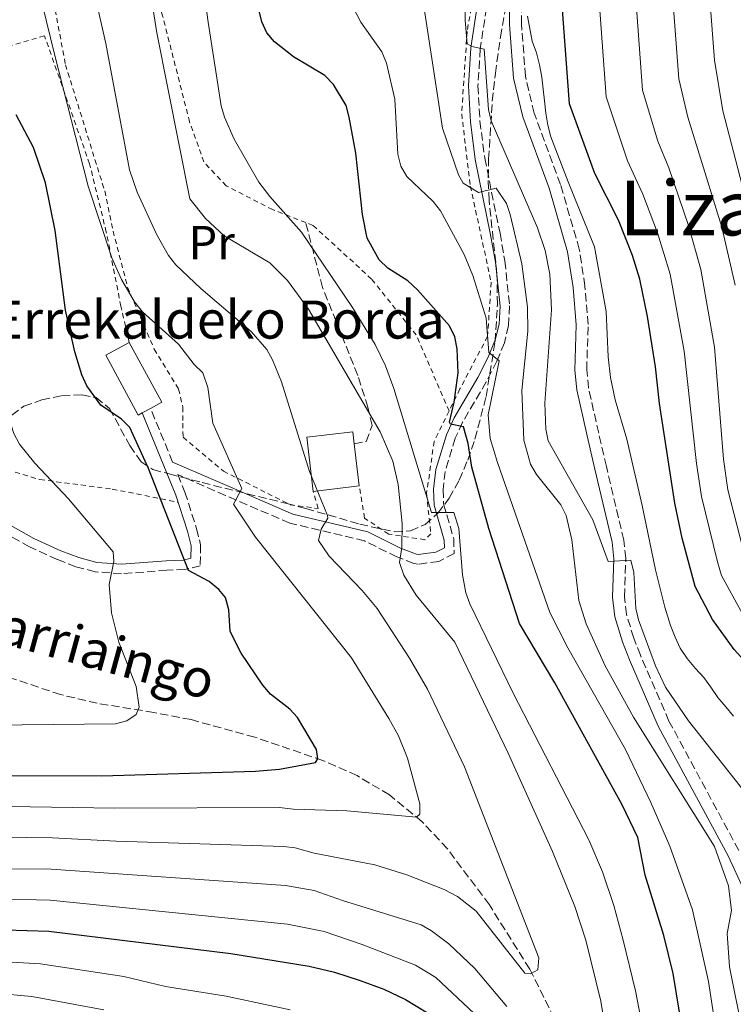
# Model space of a CAD drawing. Units: metres. Extents: x 599983 to 603408, y 4773120 to 4775484.
# Drawn here: x 603085 to 603235, y 4774966 to 4775173 of the extents above; entities that cross this region are included whole.
import ezdxf
from ezdxf.enums import TextEntityAlignment as Align

# ---------------------------------------------------------------- set-up
doc = ezdxf.new("R2010")
doc.units = ezdxf.units.M
doc.header["$MEASUREMENT"] = 0
doc.linetypes.add('DGN Style 2', pattern=[1.7399219301090239, 1.043953158065414, -0.6959687720436097])
doc.linetypes.add('DGN Style 3', pattern=[2.435890702152634, 1.739921930109024, -0.6959687720436097])
for name, color, linetype, lineweight in [('Barranco lineal', 142, 'DGN Style 3', 13), ('Borda', 1, 'Continuous', 13), ('Camino', 7, 'DGN Style 3', 0), ('Curva de nivel directora', 30, 'Continuous', 30), ('Curva de nivel intermedia', 30, 'Continuous', 0), ('Edificio', 1, 'Continuous', 13), ('Etiqueta de uso rústico', 92, 'Continuous', 0), ('Margen derecho', 7, 'Continuous', 0), ('Senda', 7, 'DGN Style 3', 0), ('Tela metálica o alambrada', 7, 'DGN Style 2', 0), ('Texto de arroyo-regatas y barrancos', 142, 'Continuous', 0), ('Texto de Borda', 7, 'Continuous', 0), ('Texto de Área (paraje) menor', 7, 'Continuous', 0), ('Zona arbolada', 92, 'DGN Style 3', 0)]:
    doc.layers.add(name, color=color, linetype=linetype, lineweight=lineweight)
doc.styles.add('Style-Arial', font='arial.ttf')

msp = doc.modelspace()

# ---------------------------------------------------------------- linework, layer by layer
at = {"layer": 'Barranco lineal', "color": 142, "linetype": 'DGN Style 3', "lineweight": 13}
msp.add_polyline3d([(603199.2000000002, 4774959.08, 261.3399999999965), (603191.8799999999, 4774973.74, 258.929999999993), (603183.4000000004, 4774987.24, 258.7400000000052), (603174.5899999999, 4774999.02, 257.0800000000018), (603169.2199999997, 4775004.789999999, 255.929999999993), (603162.3899999997, 4775010.359999999, 254.4400000000023), (603155.5999999996, 4775014.4, 253.0099999999948), (603148.4299999997, 4775017.600000001, 251.5500000000029), (603134.1100000005, 4775022.480000001, 248.6000000000058), (603120.7300000006, 4775026.17, 245.8600000000006), (603112.9100000003, 4775027.680000001, 244.929999999993), (603101.0199999996, 4775029.600000001, 244.3999999999942), (603093.3099999996, 4775031.430000001, 243.5800000000018), (603064.9000000004, 4775040.91, 237.4199999999983), (603049.9400000004, 4775045.52, 233.9499999999971), (603042.8899999997, 4775048.34, 232.3500000000058), (603030.75, 4775054.130000001, 229.6499999999942)], dxfattribs=at)
at = {"layer": 'Borda', "color": 1, "linetype": 'Continuous', "lineweight": 13, "extrusion": (0.06532844158558894, 0.03548769427941621, 0.9972325798301662), "elevation": 209112.0558723946, "flags": 128}
msp.add_lwpolyline([(3908079.342179632, -2801503.314358976), (3908079.33817278, -2801502.376391026), (3908093.688594376, -2801502.376391026), (3908093.689528148, -2801508.025727193), (3908079.33910655, -2801508.025727192), (3908079.340862596, -2801505.333516783), (3908079.342179632, -2801503.314358976)], close=True, dxfattribs=at)
at = {"layer": 'Borda', "color": 23, "linetype": 'Continuous', "lineweight": 0, "extrusion": (0.06532844158558894, 0.03548769427941621, 0.9972325798301662), "elevation": 209112.0559037845, "flags": 128}
msp.add_lwpolyline([(3908079.342179632, -2801503.314358976), (3908079.33817278, -2801502.376391026), (3908093.688594376, -2801502.376391026), (3908093.689528148, -2801508.025727193)], dxfattribs=at)
at = {"layer": 'Borda', "color": 23, "linetype": 'Continuous', "lineweight": 0, "extrusion": (0.06527868875186363, 0.03546066755521454, 0.9972367992865966), "elevation": 208952.9952694731, "flags": 128}
msp.add_lwpolyline([(3908093.689742027, -2801519.893604602), (3908079.33932043, -2801519.893604602), (3908079.341076475, -2801517.201394188)], dxfattribs=at)
at = {"layer": 'Borda', "color": 23, "linetype": 'Continuous', "lineweight": 0, "extrusion": (0.06530185486993283, 0.03541795514600314, 0.997236800466079), "elevation": 208763.0113728895, "flags": 128}
msp.add_lwpolyline([(3909916.002267363, -2798967.484695825), (3909916.002267363, -2798965.465537585)], dxfattribs=at)
at = {"layer": 'Camino', "color": 7, "linetype": 'DGN Style 3', "lineweight": 0, "extrusion": (0.02786427442532708, -0.06826747237601914, 0.9972778621959577), "elevation": -308927.0539071518, "flags": 128}
msp.add_lwpolyline([(2362882.810597359, 4181685.178820749), (2362882.810597359, 4181697.3846759)], dxfattribs=at)
at = {"layer": 'Camino', "color": 7, "linetype": 'DGN Style 3', "lineweight": 0}
for points in [[(603235.8000000009, 4774998.67, 284.7100000000063), (603221.1400000004, 4775025.880000002, 286.6300000000047), (603215.1499999978, 4775039.690000001, 287.4799999999959), (603213.7399999974, 4775043.32, 288.1000000000059), (603212.1999999996, 4775048.310000001, 289.1600000000034), (603211.7800000017, 4775052.010000001, 289.5399999999936), (603212.0799999967, 4775060.08, 290.1100000000007), (603211.6599999988, 4775063.880000002, 290.4299999999931), (603207.9999999999, 4775079.380000001, 292.7100000000065), (603206.3700000002, 4775086.360000002, 293.0800000000017), (603204.2299999989, 4775095.890000002, 292.9600000000066), (603203.8599999979, 4775099.710000002, 292.8399999999966), (603204.1399999995, 4775109.230000001, 292.5399999999935), (603203.4899999968, 4775117.310000001, 292.4600000000065), (603202.3, 4775125.070000002, 292.5399999999935), (603198.3500000006, 4775138.660000003, 292.9600000000066), (603192.8000000005, 4775153.630000001, 293.3800000000049), (603190.9699999976, 4775161.410000003, 293.6999999999971), (603190.1499999973, 4775172.42, 293.8200000000071), (603190.0100000009, 4775186.380000001, 293.3899999999995)], [(603182.8000000003, 4775175.779999999, 291.5099999999949), (603181.4699999981, 4775167.16, 290.0099999999948), (603181.0100000021, 4775159.4, 288.5299999999988), (603181.4200000011, 4775152.02, 287.3200000000069), (603182.4200000003, 4775144.210000002, 286.2799999999989), (603185.6400000012, 4775128.440000001, 283.1499999999942), (603186.6499999971, 4775122.58, 282.2599999999947), (603187.6499999984, 4775113.150000002, 281.1100000000007), (603187.4299999994, 4775108.99, 280.6799999999931), (603186.5599999976, 4775105.369999999, 280.3000000000029), (603184.9799999995, 4775101.52, 279.8699999999955), (603182.7499999988, 4775097.15, 279.0399999999935), (603177.7600000021, 4775088.690000001, 275.2400000000052), (603176.249999999, 4775085.350000001, 273.8899999999995), (603174.1400000012, 4775078.359999999, 271.4400000000023), (603173.6600000006, 4775074.550000003, 270.9600000000065), (603173.7899999982, 4775071.550000001, 270.5899999999966), (603175.899999998, 4775064.220000002, 268.1300000000047), (603175.9999999986, 4775061.09, 267.6399999999995), (603172.7699999987, 4775059.440000001, 266.3699999999955), (603168.4200000013, 4775058.83, 266.4900000000052), (603167.5499999997, 4775058.980000002, 266.3699999999955), (603163.9499999988, 4775060.390000001, 265.0899999999965), (603157.1900000018, 4775063.740000002, 262.3800000000048), (603141.4600000005, 4775067.470000002, 257.8399999999965), (603127.969999999, 4775073.310000002, 254.4499999999972), (603117.9200000019, 4775077.670000001, 251.4400000000024), (603119.4100000005, 4775074.010000002, 250.7899999999937), (603121.8899999993, 4775066.32, 250.9299999999931), (603122.7299999997, 4775062.930000001, 251.2799999999989), (603122.6400000004, 4775058.510000001, 251.7799999999988), (603119.4299999984, 4775057.720000002, 249.4700000000012), (603115.6399999998, 4775057.580000001, 246.7100000000065), (603106.1299999991, 4775056.82, 245.0200000000042), (603100.5700000002, 4775057.25, 244.7599999999948), (603096.5500000013, 4775058.32, 244.6699999999983), (603092.6199999996, 4775059.810000001, 244.5099999999948), (603086.8099999982, 4775062.480000001, 243.8800000000047), (603076.5599999976, 4775068.170000001, 241.6499999999942)]]:
    msp.add_polyline3d(points, dxfattribs=at)
at = {"layer": 'Curva de nivel directora', "color": 30, "linetype": 'Continuous', "lineweight": 30, "flags": 128}
for points, elevation in [([(603213.4600000002, 4775123.699999999), (603210.5099999999, 4775131.189999999), (603205.5399999988, 4775140.990000002), (603200.2399999992, 4775155.630000002), (603197.2499999985, 4775196.170000001), (603197.3099999989, 4775218.680000002), (603197.0099999993, 4775227.210000001), (603194.3200000004, 4775227.4), (603192.8799999988, 4775227.810000002), (603192.7600000004, 4775236.660000001)], 300), ([(603226.6799999991, 4774944.130000002), (603222.05, 4774972.78), (603220.0400000006, 4774980.830000001), (603216.1299999991, 4774993.490000002), (603214.5699999989, 4775001.380000002), (603211.2799999987, 4775008.279999999), (603197.139999999, 4775033.91), (603189.7400000005, 4775046.36), (603183.2899999998, 4775066.380000001), (603179.7299999992, 4775079.270000001), (603178.9699999992, 4775084.210000001), (603177.9700000001, 4775087.7), (603175.2499999999, 4775088.310000002), (603175.0099999984, 4775088.699999999), (603176.0199999987, 4775092.900000001), (603176.8799999993, 4775099.07), (603176.6600000003, 4775104.080000001), (603176.1199999994, 4775106.609999999), (603175.0099999984, 4775108.960000001), (603168.2999999984, 4775116.529999999), (603166.3000000002, 4775118.380000002), (603162.0399999999, 4775121.070000002), (603160.2599999985, 4775122.820000002), (603157.7500000006, 4775127.350000001), (603156.7499999994, 4775132.360000002), (603155.3700000001, 4775145.24), (603153.9500000008, 4775152.800000002), (603153.3000000004, 4775155.24), (603150.6699999997, 4775159.699999999), (603148.8300000001, 4775161.550000003), (603142.2499999997, 4775165.490000002), (603138.2599999999, 4775168.640000001), (603136.6599999995, 4775170.570000002), (603135.5899999988, 4775172.84), (603134.44, 4775177.850000001)], 275), ([(603052.0999999981, 4775014.52), (603101.9499999993, 4775014.380000002), (603134.2999999991, 4775015.36), (603139.2900000003, 4775015.789999999), (603146.8699999999, 4775017.180000001), (603147.3799999994, 4775017.930000001), (603147.0499999986, 4775019.9), (603143.079999999, 4775026.600000001), (603141.4999999986, 4775028.4), (603137.4399999996, 4775031.540000001), (603135.7899999999, 4775033.430000001), (603131.2500000002, 4775040.15), (603128.9599999993, 4775044.720000002), (603128.6399999997, 4775049.279999999), (603127.94, 4775051.82), (603126.5699999998, 4775053.53), (603124.509999999, 4775055.189999999), (603120.1700000005, 4775057.490000002), (603111.7699999985, 4775078.970000002), (603107.8300000001, 4775087.550000003), (603106.0800000001, 4775089.340000001), (603101.7799999994, 4775092.240000002), (603098.8400000002, 4775096.350000001), (603097.7599999984, 4775098.660000001), (603096.339999999, 4775103.460000004), (603094.3799999988, 4775112.250000001), (603092.1799999994, 4775128.980000001), (603090.1599999988, 4775139.010000001), (603087.6399999997, 4775146.42), (603084.0099999999, 4775153.32)], 250), ([(603264.0599999981, 4774956.330000003), (603259.8099999991, 4774976.230000001), (603259.4499999991, 4774978.990000002), (603259.0899999993, 4774989.640000001), (603258.4099999998, 4774994.930000001), (603257.2099999995, 4774999.79), (603253.3400000003, 4775012.289999999), (603249.0800000001, 4775022.460000002), (603246.5299999998, 4775026.84), (603241.8600000005, 4775033.180000001), (603234.86, 4775040.930000001), (603230.2699999989, 4775047.210000002), (603226.6399999988, 4775054.130000002), (603223.940000001, 4775064.320000002), (603222.400000001, 4775071.66), (603219.1599999999, 4775092.600000001), (603218.2799999993, 4775100.330000001), (603216.6099999996, 4775110.890000002), (603215.0000000002, 4775118.770000001), (603213.4600000002, 4775123.699999999)], 300), ([(603031.6900000009, 4774965.390000001), (603034.5399999986, 4774969.680000001), (603039.5399999986, 4774975.460000004), (603041.9599999993, 4774977.26), (603046.4699999999, 4774979.720000001), (603051.6599999999, 4774981.150000001), (603054.6599999996, 4774981.530000002), (603081.7199999987, 4774982.020000001), (603090.8699999995, 4774981.680000001), (603129.0499999986, 4774976.980000001), (603145.5399999998, 4774974.369999999), (603150.8499999985, 4774973.100000001), (603156.2599999999, 4774971.37), (603161.2099999984, 4774969.51), (603165.7699999983, 4774967.330000001), (603170.4100000006, 4774964.53)], 275)]:
    msp.add_lwpolyline(points, dxfattribs=dict(at, elevation=elevation))
at = {"layer": 'Curva de nivel intermedia', "color": 30, "linetype": 'Continuous', "lineweight": 0, "flags": 128}
for points, elevation in [([(603173.5800000002, 4775150.48), (603169.2300000006, 4775178.96), (603168.5100000007, 4775181.470000001), (603163.1399999997, 4775193.730000001), (603156.7000000001, 4775204.990000002), (603154.9000000008, 4775209.48), (603151.2199999995, 4775228.8), (603149.9499999998, 4775241.999999999), (603144.7999999999, 4775259.5), (603141.9600000012, 4775272.06), (603141.9400000012, 4775277.449999999), (603142.5500000013, 4775282.730000001), (603145.3299999997, 4775295.489999999), (603147.9600000005, 4775303.24), (603152.67, 4775312.609999998)], 285), ([(603236.61, 4775048.4), (603232.1599999998, 4775056.470000001), (603231.3000000014, 4775059.34), (603227.9599999998, 4775073.06), (603226.9200000005, 4775079.99), (603224.3000000009, 4775103.63), (603221.4000000019, 4775119.789999999), (603218.7300000008, 4775128.519999999), (603215.6600000019, 4775136.619999999), (603212.4099999998, 4775143.66), (603207.9200000014, 4775157.050000001), (603205.1000000007, 4775196.359999998), (603205.2800000017, 4775217.499999999), (603204.6200000001, 4775231.810000001), (603204.7000000007, 4775236.8), (603206.1600000003, 4775254.67), (603207.3300000014, 4775262.07), (603209.2300000013, 4775268.710000002), (603213.9000000006, 4775279.840000001), (603217.7899999998, 4775286.479999999), (603222.0900000003, 4775291.640000001), (603225.6300000009, 4775295.179999998), (603231.8700000015, 4775300.16), (603248.0400000007, 4775310.930000001)], 305.0000000000002), ([(603237.3099999996, 4775059.730000001), (603233.5099999999, 4775074.460000001), (603232.5900000011, 4775080.9), (603230.7100000014, 4775104.460000002), (603227.8000000012, 4775120.82), (603225.2400000019, 4775130.07), (603221.1000000001, 4775142.180000001), (603218.7700000011, 4775147.739999999), (603215.5999999993, 4775158.470000001), (603213.1699999997, 4775191.210000001), (603213.0600000002, 4775213.71), (603213.600000001, 4775220.499999999), (603213.0700000013, 4775238.859999998), (603213.600000001, 4775251.099999999), (603214.4700000006, 4775259.55), (603216.2499999999, 4775266.839999998), (603218.5400000009, 4775273.289999999), (603222.8700000005, 4775281.230000001), (603225.9800000017, 4775285.140000001), (603234.8600000021, 4775292.999999999)], 310), ([(603235.0200000008, 4775117.48), (603232.2200000001, 4775129.67), (603225.1200000012, 4775152.8), (603223.2000000011, 4775160.88), (603220.9400000013, 4775190.55), (603220.9100000003, 4775211.220000001), (603221.8900000014, 4775222.74), (603222.0900000003, 4775237.52), (603222.5700000009, 4775245.000000001), (603223.8100000013, 4775255.529999998), (603225.860000001, 4775265.019999999), (603228.6700000007, 4775271.98), (603231.4300000012, 4775277.199999998), (603234.8300000008, 4775282.039999997)], 315.0000000000006), ([(603240.5900000009, 4775122.88), (603232.4300000002, 4775154.109999999), (603230.6800000002, 4775164.789999999), (603228.6799999997, 4775191.390000001), (603228.7900000013, 4775211.24), (603229.8900000011, 4775223.189999999), (603230.2500000009, 4775237.789999999), (603230.6800000002, 4775242.77), (603232.5300000008, 4775255.73), (603234.4800000021, 4775262.970000001), (603237.37, 4775269.699999999)], 320.0000000000002), ([(603040.6300000015, 4775023.970000001), (603046.0099999994, 4775024.63), (603104.8300000004, 4775025.289999999), (603107.230000001, 4775025.939999999), (603109.2100000014, 4775027.220000001), (603109.8399999995, 4775028.77), (603109.1700000013, 4775033.119999999), (603105.5400000013, 4775042.439999999), (603103.980000001, 4775048.600000001), (603103.4900000016, 4775054.55), (603104.5199999998, 4775059.430000001), (603104.3900000001, 4775061.470000001), (603095.0100000014, 4775072.57), (603087.9300000003, 4775080.109999999), (603084.6700000013, 4775084.099999999), (603083.4599999998, 4775086.33), (603081.1900000012, 4775093.560000001), (603080.2100000001, 4775103.789999999), (603079.3700000017, 4775132.430000001), (603078.4300000007, 4775140.05), (603071.4400000013, 4775166.039999999), (603063.3700000001, 4775194.07)], 245.0000000000003), ([(603234.6200000007, 4774937.149999999), (603229.4599999997, 4774971.140000001), (603226.0700000012, 4774986.16), (603221.3100000002, 4774999.600000001), (603217.3300000017, 4775008.769999999), (603211.9699999995, 4775019.859999999), (603199.8600000015, 4775041.250000001), (603196.0900000007, 4775048.689999999), (603185.0900000014, 4775080.199999998), (603183.5800000003, 4775085.25), (603183.1199999999, 4775090.25), (603185.4600000002, 4775101.619999998), (603183.320000001, 4775103.33), (603182.74, 4775110.53), (603179.9600000016, 4775119.5), (603178.1199999999, 4775123.949999998), (603173.1100000008, 4775133.09), (603171.5999999997, 4775135.09), (603166.07, 4775140.369999999), (603164.8000000004, 4775142.529999998), (603164.17, 4775145.059999999), (603163.570000001, 4775156.579999999), (603161.7600000005, 4775164.13), (603160.8399999996, 4775166.57), (603156.4200000007, 4775172.8), (603148.1500000005, 4775188.660000001)], 280.0000000000002), ([(603139.240000001, 4775007.67), (603142.280000001, 4775007.380000001), (603153.4400000012, 4775006.970000001), (603168.0900000005, 4775005.680000001), (603168.760000001, 4775006.319999999), (603168.7900000003, 4775008.449999999), (603166.1700000005, 4775018.069999999), (603164.2800000019, 4775022.739999998), (603162.3000000014, 4775026.409999999), (603154.4200000003, 4775039.17), (603134.27, 4775064.499999999), (603129.6299999999, 4775071.449999998), (603131.370000001, 4775074.729999999), (603125.3300000015, 4775088.46), (603124.2600000009, 4775095.970000001), (603123.2000000014, 4775099.09), (603121.4100000011, 4775100.850000001), (603118.1200000008, 4775105.080000001), (603110.5400000013, 4775111.909999999), (603108.8100000013, 4775113.970000001), (603106.1400000004, 4775118.689999999), (603104.0900000005, 4775123.239999999), (603099.0900000005, 4775138.3), (603092.0400000007, 4775166.029999999), (603087.0000000005, 4775186.73)], 255.0000000000003), ([(603080.4500000014, 4775001.470000001), (603091.6100000016, 4775001.319999999), (603104.9700000013, 4775000.609999998), (603140.1300000007, 4774999.48), (603142.6200000007, 4774999.24), (603146.5900000003, 4774998.119999998), (603159.3200000019, 4774995.640000001), (603166.0800000011, 4774993.560000001), (603173.8700000007, 4774990.460000001), (603176.7100000016, 4774989.019999999), (603180.65, 4774985.930000001), (603190.8400000002, 4774972.859999998), (603192.0200000004, 4774972.74), (603193.5600000004, 4774973.609999999), (603193.7700000005, 4774976.130000001), (603178.1500000011, 4775016.279999999), (603170.3800000016, 4775032.569999999), (603166.6399999999, 4775039.100000001), (603159.8200000004, 4775049.529999999), (603156.7100000012, 4775053.339999998), (603149.7300000008, 4775060.529999999), (603147.470000001, 4775063.84), (603148.0900000001, 4775066.180000001), (603149.4400000002, 4775068.539999997), (603149.3799999999, 4775069.069999999), (603145.5900000012, 4775078.33), (603139.7300000006, 4775097.179999999), (603137.8600000021, 4775101.810000001), (603136.6300000004, 4775103.949999999), (603133.3899999993, 4775107.759999998), (603122.7499999999, 4775116.829999999), (603117.5500000009, 4775121.789999999), (603115.9800000017, 4775123.749999999), (603113.5099999997, 4775128.099999999), (603109.3900000004, 4775137.01), (603107.7800000008, 4775141.730000001), (603102.8099999998, 4775168.27), (603099.2699999993, 4775184.069999999)], 260), ([(603238.7600000004, 4775008.789999999), (603225.2199999995, 4775025.949999998), (603220.4299999997, 4775032.980000001), (603218.3100000005, 4775037.509999999), (603214.7000000008, 4775047.119999998), (603214.150000001, 4775049.539999999), (603213.7599999999, 4775057.109999999), (603213.1500000019, 4775059.710000001), (603208.390000001, 4775059.4), (603205.1100000018, 4775068.17), (603195.7700000011, 4775084.81), (603195.2600000014, 4775087.26), (603195.0700000015, 4775092.66), (603196.4600000017, 4775112.329999999), (603196.0900000007, 4775119.810000001), (603195.1000000006, 4775124.75), (603193.5400000003, 4775129.58), (603183.7700000004, 4775152.02), (603183.1900000015, 4775154.449999999), (603182.3399999999, 4775167.100000001), (603179.7500000015, 4775167.679999999), (603178.7500000001, 4775168.249999999), (603178.35, 4775173.220000001), (603178.3400000011, 4775180.76)], 289.9999999999998), ([(603215.9700000003, 4774959.369999999), (603214.0700000004, 4774969.189999999), (603211.5200000001, 4774979.81), (603209.5300000008, 4774987.069999999), (603207.1600000015, 4774994.180000001), (603204.2900000016, 4775000.880000001), (603188.4300000007, 4775031.710000001), (603179.2799999998, 4775050.490000002), (603178.4599999995, 4775052.86), (603177.78, 4775056.640000001), (603176.9800000021, 4775066.359999998), (603175.9100000014, 4775069.720000001), (603171.24, 4775069.729999999), (603163.3099999995, 4775095.809999999), (603161.5599999994, 4775100.51), (603159.4200000003, 4775105.029999999), (603154.6300000002, 4775112.79), (603143.9000000014, 4775128.609999998), (603137.2699999998, 4775136.099999998), (603134.9699999996, 4775139.140000001), (603129.7700000006, 4775148.17), (603127.75, 4775152.779999999), (603127.0300000003, 4775155.16), (603124.3300000002, 4775172.750000001), (603123.3300000011, 4775179.999999999)], 270.0000000000002), ([(603209.2300000013, 4774952.199999998), (603206.8500000008, 4774966.989999999), (603203.65, 4774979.79), (603201.3800000013, 4774986.92), (603196.6300000015, 4774998.42), (603187.3400000001, 4775019.109999998), (603176.1700000007, 4775042.46), (603168.0000000012, 4775052.34), (603165.4199999995, 4775056.539999999), (603164.55, 4775059.21), (603165.0300000006, 4775062.38), (603165.0799999997, 4775067.38), (603164.2400000015, 4775075.609999999), (603163.1500000008, 4775080.489999999), (603160.490000001, 4775086.679999999), (603145.380000001, 4775112.430000001), (603140.98, 4775118.500000001), (603137.3099999998, 4775122.210000001), (603127.6600000006, 4775127.849999998), (603123.7300000011, 4775131.529999999), (603120.4500000001, 4775135.640000001), (603113.5700000002, 4775170.509999999), (603112.4800000016, 4775177.160000001)], 265), ([(603218.3200000017, 4775057.63), (603215.53, 4775071.189999999), (603212.3000000002, 4775085.119999998), (603209.8100000002, 4775093.369999998), (603208.8200000002, 4775098.119999998), (603208.3500000006, 4775102.419999998), (603207.9600000017, 4775111.960000001), (603205.4699999995, 4775125.539999999), (603199.9500000008, 4775139.220000001), (603196.3099999997, 4775148.67), (603195.7000000017, 4775151.109999999), (603195.2300000001, 4775153.67), (603194.9800000021, 4775156.230000001), (603194.7100000016, 4775158.720000001), (603194.420000001, 4775161.250000001), (603193.9500000017, 4775163.81), (603193.29, 4775166.34), (603192.4100000015, 4775168.779999998), (603191.4000000012, 4775174.029999999)], 295.0000000000002), ([(603236.6799999994, 4774960.27), (603233.8300000017, 4774974.220000001), (603233.3800000001, 4774981.189999999), (603234.2899999999, 4774986.07), (603233.6200000015, 4774991.210000002), (603230.6700000011, 4774999.54), (603213.6799999992, 4775026.680000001), (603207.7100000014, 4775037.5), (603203.7400000016, 4775046.279999999), (603202.2300000007, 4775051.199999999), (603200.7000000018, 4775063.980000001), (603199.5500000007, 4775069.05), (603198.3900000006, 4775071.340000001), (603193.2699999999, 4775077.720000001), (603192.0200000004, 4775079.880000001), (603190.6300000001, 4775084.939999999), (603190.2300000022, 4775095.390000001), (603191.4900000007, 4775107.83), (603191.4000000012, 4775112.880000002), (603190.220000001, 4775121.999999999), (603187.7800000003, 4775132.33), (603186.9900000013, 4775134.659999998), (603184.8400000011, 4775137.859999999), (603181.1500000008, 4775136.99), (603177.8899999995, 4775138.949999998), (603176.9100000006, 4775140.720000001), (603173.5800000002, 4775150.48)], 285), ([(603234.6699999999, 4775026.919999998), (603233.0899999996, 4775028.880000001), (603231.4199999999, 4775030.84), (603229.9100000013, 4775033), (603228.4400000004, 4775035.03), (603226.6900000003, 4775036.939999999), (603224.9900000015, 4775039.02), (603223.5200000008, 4775041.159999999), (603222.4400000012, 4775043.499999999), (603221.450000001, 4775045.939999999), (603220.2599999997, 4775049.789999999), (603218.3200000017, 4775057.63)], 295.0000000000002), ([(602953.35, 4774921.039999999), (602964.6500000011, 4774930.970000001), (602970.4900000016, 4774935.679999999), (602989.5199999998, 4774947.580000001), (602990.6200000016, 4774949.829999999), (602992.1399999993, 4774951.820000002), (602997.5599999996, 4774957.55), (603001.0800000001, 4774962.470000001), (603012.5900000012, 4774979.859999999), (603020.9599999997, 4774991.63), (603026.7700000012, 4774996.92), (603029.5000000005, 4775000.140000001), (603031.3800000001, 4775001.779999999), (603036.5099999999, 4775004.619999998), (603043.7100000016, 4775007.130000001), (603052.61, 4775007.92), (603082.5200000011, 4775007.939999999), (603104.7099999997, 4775007.529999998), (603139.240000001, 4775007.67)], 255.0000000000001), ([(603013.3600000001, 4774957.099999998), (603023.49, 4774974.73), (603030.2600000004, 4774983.55), (603032.1, 4774985.230000001), (603038.6900000015, 4774990.630000001), (603041.49, 4774992.17), (603047.4100000008, 4774994.090000001), (603053.6400000004, 4774994.73), (603090.370000001, 4774994.819999999), (603140.5500000009, 4774991.33), (603146.5700000002, 4774990.239999999), (603152.5200000004, 4774988.179999999), (603169.0499999995, 4774983.029999998), (603171.230000001, 4774981.789999999), (603174.89, 4774979.029999999), (603180.3700000006, 4774973.88), (603187.0400000004, 4774965.86)], 265), ([(602961.950000001, 4774858.52), (602964.0000000006, 4774863.550000002), (602966.760000001, 4774867.930000001), (602978.8400000001, 4774884.980000001), (602989.0599999992, 4774900.820000002), (603001.9500000018, 4774918.279999999), (603004.7600000014, 4774924.21), (603012.9900000013, 4774939.82), (603018.6700000009, 4774953.01), (603028.2100000007, 4774971.15), (603034.9000000006, 4774979.510000001), (603036.8000000005, 4774981.12), (603043.4600000014, 4774985.680000001), (603049.6799999997, 4774987.640000001), (603052.1500000017, 4774988.04), (603079.6399999999, 4774988.5), (603091.110000001, 4774988.23), (603140.9700000011, 4774983.179999998)], 270.0000000000002), ([(603140.9700000011, 4774983.179999998), (603148.7100000015, 4774981.67), (603156.6500000008, 4774978.929999999), (603167.8800000005, 4774974.579999999), (603172.1400000007, 4774972), (603180.1800000007, 4774964.369999999)], 270.0000000000002), ([(603040.0500000004, 4774964.56), (603044.3900000012, 4774969.550000001), (603050.2699999998, 4774973.17), (603052.7400000017, 4774974.05), (603057.0199999999, 4774974.579999999), (603065.9800000008, 4774975.039999999), (603080.6600000014, 4774975.34), (603089.0600000012, 4774974.820000002), (603106.5700000017, 4774972.21), (603115.3300000014, 4774970.09), (603128.0800000008, 4774968.02), (603141.5600000012, 4774965.17)], 280.0000000000002), ([(603049.2500000005, 4774963.649999999), (603054.2000000014, 4774966.680000001), (603056.66, 4774967.480000001), (603069.8099999996, 4774968.52), (603079.5999999997, 4774968.67), (603087.2500000007, 4774967.960000001), (603102.4099999998, 4774965.179999999)], 285)]:
    msp.add_lwpolyline(points, dxfattribs=dict(at, elevation=elevation))
at = {"layer": 'Edificio', "color": 51, "linetype": 'Continuous', "lineweight": 13, "extrusion": (-0.008704393474023468, 0.07300194146782973, 0.9972938133149012), "elevation": 343603.4133603418, "flags": 128}
msp.add_lwpolyline([(-1164265.650309418, -4657420.265525488), (-1164265.650309418, -4657429.242791221)], dxfattribs=at)
at = {"layer": 'Edificio', "color": 51, "linetype": 'Continuous', "lineweight": 13, "elevation": 264.4700000000012, "flags": 128}
msp.add_lwpolyline([(603146.4000000004, 4775074.130000001), (603156.0700000003, 4775075.289999999)], dxfattribs=at)
at = {"layer": 'Edificio', "color": 1, "linetype": 'Continuous', "lineweight": 13}
msp.add_polyline3d([(603156.0700000003, 4775075.289999999, 264.4700000000012), (603146.4000000004, 4775074.130000001, 264.4700000000012), (603145.04, 4775085.52, 263.6300000000047), (603154.7100000001, 4775086.67, 263.6300000000047), (603155.0099999999, 4775084.180000001, 263.8099999999977)], close=True, dxfattribs=at)
at = {"layer": 'Edificio', "color": 51, "linetype": 'Continuous', "lineweight": 13}
msp.add_polyline3d([(603155.0099999999, 4775084.180000001, 263.8099999999977), (603154.7100000001, 4775086.67, 263.6300000000047), (603145.04, 4775085.52, 263.6300000000047), (603146.4000000004, 4775074.130000001, 264.4700000000012)], dxfattribs=at)
at = {"layer": 'Margen derecho', "color": 7, "linetype": 'Continuous', "lineweight": 0}
for points in [[(603236.8599999981, 4774990.390000002, 284.520000000004), (603233.5599999991, 4774997.550000001, 284.7100000000063), (603218.8899999995, 4775024.790000001, 286.6300000000047), (603212.839999999, 4775038.74, 287.4799999999959), (603211.3799999993, 4775042.5, 288.1000000000059), (603209.7399999987, 4775047.800000002, 289.1600000000034), (603209.2699999993, 4775051.920000001, 289.5399999999936), (603209.5699999988, 4775059.99, 290.1100000000007), (603209.1900000012, 4775063.460000002, 290.4299999999931), (603205.5599999989, 4775078.810000001, 292.7100000000065), (603203.9299999995, 4775085.810000001, 293.0800000000017), (603201.7600000014, 4775095.490000002, 292.9600000000066), (603201.3599999989, 4775099.630000001, 292.8399999999966), (603201.6299999994, 4775109.16, 292.5399999999935), (603201.0100000004, 4775117.020000001, 292.4600000000065), (603199.8500000002, 4775124.529999999, 292.5399999999935), (603195.9799999989, 4775137.880000002, 292.9600000000066), (603190.4099999989, 4775152.910000001, 293.3800000000049), (603188.5, 4775161.029999999, 293.6999999999971), (603187.6499999984, 4775172.320000002, 293.8200000000071), (603187.510000002, 4775186.270000001, 293.3899999999995), (603186.8799999994, 4775194.53, 293.8099999999977)], [(603180.829999999, 4775176.119999999, 291.5099999999949), (603179.480000001, 4775167.370000001, 290.0099999999948), (603179.0100000016, 4775159.410000001, 288.5299999999988), (603179.4299999997, 4775151.830000003, 287.3200000000069), (603180.44, 4775143.880000001, 286.2799999999989), (603183.670000002, 4775128.060000001, 283.1499999999942), (603184.6700000011, 4775122.300000001, 282.2599999999947), (603185.6499999979, 4775113.090000002, 281.1100000000007), (603185.4400000002, 4775109.28, 280.6799999999931), (603184.6499999987, 4775105.99, 280.3000000000029), (603183.1600000003, 4775102.350000001, 279.8699999999955), (603180.9999999988, 4775098.109999999, 279.0399999999935), (603175.9899999974, 4775089.610000002, 275.2400000000052), (603174.3700000015, 4775086.050000003, 273.8899999999995), (603172.1799999987, 4775078.770000001, 271.4400000000023), (603171.6600000003, 4775074.630000001, 270.9600000000065), (603171.800000001, 4775071.230000001, 270.5899999999966), (603173.9099999988, 4775063.910000001, 268.1300000000047), (603173.9600000001, 4775062.300000002, 267.6399999999995), (603172.1499999975, 4775061.380000001, 266.3699999999955), (603168.4499999982, 4775060.859999999, 266.4900000000052), (603168.0899999985, 4775060.92, 266.3699999999955), (603164.7600000001, 4775062.220000001, 265.0899999999965), (603157.879999998, 4775065.640000001, 262.3800000000048), (603142.0899999987, 4775069.380000004, 257.8399999999965), (603128.7600000004, 4775075.150000001, 254.4499999999972), (603116.8299999967, 4775080.320000002, 250.8800000000048)], [(603077.4400000006, 4775069.970000001, 241.6499999999942), (603087.7100000011, 4775064.270000001, 243.8800000000047), (603093.390000001, 4775061.650000001, 244.5099999999948), (603097.1599999993, 4775060.230000001, 244.6699999999983), (603100.8999999987, 4775059.230000001, 244.7599999999948), (603106.1299999991, 4775058.83, 245.0200000000042), (603115.5199999991, 4775059.57, 246.7100000000065), (603119.1400000001, 4775059.710000001, 249.4700000000012), (603120.6700000013, 4775060.090000001, 251.7799999999988), (603120.7199999981, 4775062.710000001, 251.2799999999989), (603119.9600000004, 4775065.770000001, 250.9299999999931), (603117.5300000008, 4775073.320000002, 250.7899999999937), (603110.4600000009, 4775090.630000004, 251.7799999999988)]]:
    msp.add_polyline3d(points, dxfattribs=at)
at = {"layer": 'Senda', "color": 7, "linetype": 'DGN Style 3', "lineweight": 0}
msp.add_polyline3d([(603155.0100000004, 4775084.180000001, 261.3999999999943), (603157.5300000015, 4775084.630000001, 263.5099999999948), (603158.7699999998, 4775088.010000001, 264.3600000000007), (603157.8899999993, 4775091.820000002, 264.9999999999999), (603155.739999999, 4775098.540000003, 266.0399999999937), (603148.3500000016, 4775117.000000001, 268.429999999993), (603144.8099999989, 4775130.670000001, 270.2599999999948)], dxfattribs=at)
at = {"layer": 'Tela metálica o alambrada', "color": 7, "linetype": 'DGN Style 2', "lineweight": 0}
for points in [[(603144.8099999996, 4775130.67, 270.9499999999971), (603137.8700000001, 4775133.380000001, 268.179999999993), (603128.1200000001, 4775138.369999999, 268.179999999993), (603123.4400000004, 4775143.390000001, 267.3399999999965), (603120.4199999999, 4775151.810000001, 266.4900000000052), (603114.75, 4775174.140000001, 268.179999999993), (603106.9500000002, 4775198.980000001, 268.179999999993)], [(603088.4600000001, 4775195.039999999, 258.2599999999948), (603088.6200000001, 4775194.17, 258.2100000000065), (603094.3499999996, 4775163.83, 259.0500000000029), (603102.5800000001, 4775137.300000001, 257.7899999999936), (603104.3399999999, 4775128.880000001, 257.3699999999953), (603107.3899999997, 4775117.08, 254.8300000000018), (603112.9800000006, 4775104.039999999, 254.4100000000035), (603118.1100000005, 4775095.640000001, 253.9900000000052), (603118.9900000002, 4775091.850000001, 253.570000000007), (603119.0099999999, 4775088.470000001, 253.9900000000052), (603119.04, 4775085.52, 253.570000000007), (603127.54, 4775078.41, 255.679999999993), (603141.5199999996, 4775071.350000001, 260.7400000000052), (603147.4400000004, 4775070.550000001, 261.1600000000035), (603146.4000000004, 4775074.130000001, 260.320000000007)], [(603182.3099999996, 4775196.189999999, 293.2400000000052), (603182.3499999996, 4775191.119999999, 293.2400000000052), (603178.7199999997, 4775170.84, 289.8600000000006), (603177.5899999999, 4775153.52, 287.75), (603179.4000000004, 4775138.34, 284.3800000000047), (603183.7800000003, 4775118.109999999, 281), (603183.0300000003, 4775106.710000001, 279.3099999999977), (603177.2000000002, 4775095.689999999, 275.5099999999948), (603174.9299999997, 4775091.050000001, 274.0899999999965)], [(603107.7400000002, 4775105.480000001, 253.9199999999983), (603105.9900000002, 4775113.060000001, 253.5), (603102.9100000003, 4775128.66, 255.6100000000006), (603099.4199999999, 4775142.980000001, 256.0299999999988), (603089.9199999999, 4775169.92, 256.8800000000047), (603081.0700000003, 4775167.310000001, 251.3899999999994), (603042.7400000002, 4775157.300000001, 226.0599999999977), (603050.9299999997, 4775136.680000001, 230.2799999999988), (603057.4000000004, 4775119.01, 234.5099999999948), (603057.9100000003, 4775108.460000001, 238.3000000000029), (603057.5499999998, 4775099.59, 239.570000000007), (603058.0300000003, 4775092.84, 239.570000000007), (603061.0199999996, 4775087.800000001, 239.9900000000052), (603073.7400000002, 4775081.15, 244.2100000000064), (603088.9699999997, 4775076.630000001, 247.5899999999965), (603104.1799999997, 4775074.640000001, 250.1199999999953), (603117.9900000002, 4775071.880000001, 250.820000000007)], [(603174.9299999997, 4775091.050000001, 274.0899999999965), (603171.4900000002, 4775099.039999999, 274.5099999999948), (603168.0499999998, 4775107.029999999, 274.0899999999965), (603158.6699999999, 4775118.77, 272.820000000007), (603146.3399999999, 4775130.07, 271.5599999999977), (603144.8099999996, 4775130.67, 270.9499999999971)], [(603174.9299999997, 4775091.050000001, 274.0899999999965), (603171.8099999996, 4775084.67, 272.1399999999995), (603170.2000000002, 4775073.689999999, 270.4499999999971), (603171.1200000001, 4775065.25, 267.4900000000052), (603169.8600000005, 4775063.980000001, 266.6499999999942), (603162.25, 4775065.180000001, 265.8099999999977), (603157.1600000003, 4775068.52, 264.1199999999953), (603156.0700000003, 4775075.289999999, 264.5399999999936)]]:
    msp.add_polyline3d(points, dxfattribs=at)
at = {"layer": 'Zona arbolada', "color": 92, "linetype": 'DGN Style 3', "lineweight": 0}
for points in [[(603083.04, 4775090.180000001, 258), (603085.6100000005, 4775092.039999999, 258.8999999999942), (603089.3499999996, 4775093.369999999, 259.4499999999971), (603093.6100000005, 4775094.27, 259.3999999999942), (603097.7999999998, 4775094.439999999, 259.1000000000058), (603100.79, 4775093.850000001, 258.8999999999942), (603103.5899999999, 4775091.58, 258.5800000000018), (603107.8799999999, 4775083.77, 257.4499999999971), (603110.2400000002, 4775080.33, 257.1300000000047), (603112.7199999997, 4775078.75, 257.2200000000012), (603116.1399999997, 4775077.810000001, 257.8999999999942), (603123.0599999996, 4775076, 260.8399999999965), (603137.2400000002, 4775072.480000001, 269.1300000000047), (603140.8300000001, 4775071.59, 270.8999999999942), (603144.8700000001, 4775070.560000001, 272.4100000000035), (603156.1600000003, 4775067.25, 275.3999999999942), (603163.4800000006, 4775065.65, 277.4799999999959), (603166.8499999996, 4775065.83, 278.6399999999995), (603169.8799999999, 4775067.199999999, 279.8500000000058), (603172.5800000001, 4775069.550000001, 281.1000000000058), (603174.9600000001, 4775072.710000001, 282.3600000000006), (603177.0499999998, 4775076.49, 283.6199999999953), (603178.8499999996, 4775080.710000001, 284.8600000000006), (603180.3799999999, 4775085.16, 286.070000000007), (603182.7100000001, 4775094.07, 288.3399999999965), (603184.6100000005, 4775105.67, 291.1499999999942), (603185.0899999999, 4775113.449999999, 292.8999999999942), (603185, 4775119.850000001, 294.3600000000006), (603183.3300000001, 4775135.300000001, 298.25), (603183.1500000004, 4775140.09, 299.4199999999983), (603183.2400000002, 4775144.029999999, 299.9199999999983), (603184.0199999996, 4775156.16, 299.1100000000006), (603184.6600000003, 4775162.050000001, 299.4199999999983), (603185.7199999997, 4775169.65, 301.3899999999995), (603188.3700000001, 4775184.789999999, 306.3999999999942)], [(603112.7199999997, 4775078.75, 257.2200000000012), (603116.1399999997, 4775077.810000001, 257.8999999999942), (603123.0599999996, 4775076, 260.8399999999965), (603137.2400000002, 4775072.480000001, 269.1300000000047), (603140.8300000001, 4775071.59, 270.8999999999942), (603144.8700000001, 4775070.560000001, 272.4100000000035), (603156.1600000003, 4775067.25, 275.3999999999942), (603163.4800000006, 4775065.65, 277.4799999999959), (603166.8499999996, 4775065.83, 278.6399999999995), (603169.8799999999, 4775067.199999999, 279.8500000000058), (603172.5800000001, 4775069.550000001, 281.1000000000058), (603174.9600000001, 4775072.710000001, 282.3600000000006), (603177.0499999998, 4775076.49, 283.6199999999953), (603178.8499999996, 4775080.710000001, 284.8600000000006), (603180.3799999999, 4775085.16, 286.070000000007), (603182.7100000001, 4775094.07, 288.3399999999965), (603184.6100000005, 4775105.67, 291.1499999999942), (603185.0899999999, 4775113.449999999, 292.8999999999942), (603185, 4775119.850000001, 294.3600000000006), (603183.3300000001, 4775135.300000001, 298.25), (603183.1500000004, 4775140.09, 299.4199999999983), (603183.2400000002, 4775144.029999999, 299.9199999999983), (603184.0199999996, 4775156.16, 299.1100000000006), (603184.6600000003, 4775162.050000001, 299.4199999999983), (603185.7199999997, 4775169.65, 301.3899999999995), (603188.3700000001, 4775184.789999999, 306.3999999999942)], [(603083.04, 4775090.180000001, 258), (603085.6100000005, 4775092.039999999, 258.8999999999942), (603089.3499999996, 4775093.369999999, 259.4499999999971), (603093.6100000005, 4775094.27, 259.3999999999942), (603097.7999999998, 4775094.439999999, 259.1000000000058), (603100.79, 4775093.850000001, 258.8999999999942), (603103.5899999999, 4775091.58, 258.5800000000018), (603107.8799999999, 4775083.77, 257.4499999999971), (603110.2400000002, 4775080.33, 257.1300000000047), (603112.7199999997, 4775078.75, 257.2200000000012)]]:
    msp.add_polyline3d(points, dxfattribs=at)

# ---------------------------------------------------------------- texts
at = {"layer": 'Etiqueta de uso rústico', "color": 92, "linetype": 'Continuous', "lineweight": 0, "style": 'Style-Arial'}
msp.add_text('Pr', height=7.000000000000002, dxfattribs=at).set_placement((603125.0554566082, 4775126.45001, 262.8300000000018), align=Align.MIDDLE_CENTER)
at = {"layer": 'Texto de arroyo-regatas y barrancos', "color": 142, "linetype": 'Continuous', "lineweight": 0, "style": 'Style-Arial'}
msp.add_text('Akarriaingo', height=8, rotation=344.72318, dxfattribs=at).set_placement((603067.6099999985, 4775045.779999998, 237.4199999999983))
at = {"layer": 'Texto de Borda', "color": 7, "linetype": 'Continuous', "lineweight": 0, "style": 'Style-Arial'}
msp.add_text('Errekaldeko Borda', height=8, dxfattribs=at).set_placement((603078.980000001, 4775106.26, 244.5))
at = {"layer": 'Texto de Área (paraje) menor', "color": 7, "linetype": 'Continuous', "lineweight": 0, "style": 'Style-Arial'}
msp.add_text('Lizarotz', height=11.5, dxfattribs=at).set_placement((603239.8056048283, 4775133.710010001, 308.8000000000029), align=Align.MIDDLE_CENTER)

doc.saveas('drawing.dxf')
